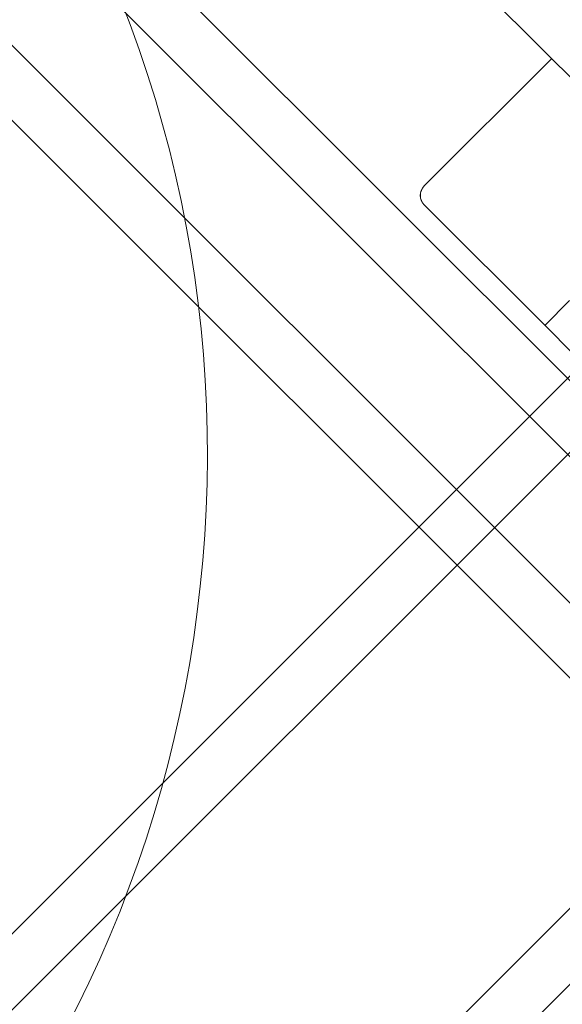
# Model space of a CAD drawing. Units: millimetres. Extents: x -3760 to 5951, y -2806 to 5675.
# Drawn here: x -1044 to -1028, y 3042 to 3071 of the extents above; entities that cross this region are included whole.
import ezdxf

# ---------------------------------------------------------------- set-up
doc = ezdxf.new("R2010")
doc.units = ezdxf.units.MM
doc.linetypes.add('K5LT32769', pattern=[0])

msp = doc.modelspace()

# ---------------------------------------------------------------- linework, layer by layer
at = {"color": 7, "linetype": 'K5LT32769', "lineweight": 0}
for p, q in [((-1081.869, 3114.623), (-1019.215, 3051.97)), ((-1044.017, 3085.722), (-1027.009, 3068.714)), ((-1051.661, 3082.178), (-1022.124, 3052.641)), ((-964.287, 2990.504), (-1053.775, 3079.991)), ((-965.411, 2989.416), (-1054.917, 3078.922)), ((-1028.652, 3070.321), (-1032.382, 3066.591)), ((-1028.651, 3070.32), (-1032.381, 3066.59)), ((-1032.382, 3066.031), (-1028.76, 3062.409)), ((-1028.837, 3062.486), (-1028.105, 3063.218)), ((-1028.76, 3062.409), (-1028.067, 3061.716)), ((-1024.809, 3062.039), (-1078.513, 3008.336)), ((-1052.78, 3036.306), (-1027.718, 3061.368)), ((-1018.096, 3055.326), (-1071.8, 3001.623)), ((-1022.484, 3048.701), (-1043.829, 3027.356))]:
    msp.add_line(p, q, dxfattribs=at)
for centre, radius, start, end in [((-1075.156, 3058.682), 36.392, 237.2329, 32.7671), ((-1028.67, 3070.339), 0.0253, 315, 45), ((-1028.669, 3070.338), 0.0253, 315, 45), ((-1032.102, 3066.311), 0.396, 135, 225), ((-1032.101, 3066.31), 0.396, 135, 225)]:
    msp.add_arc(centre, radius, start, end, dxfattribs=at)

doc.saveas('drawing.dxf')
